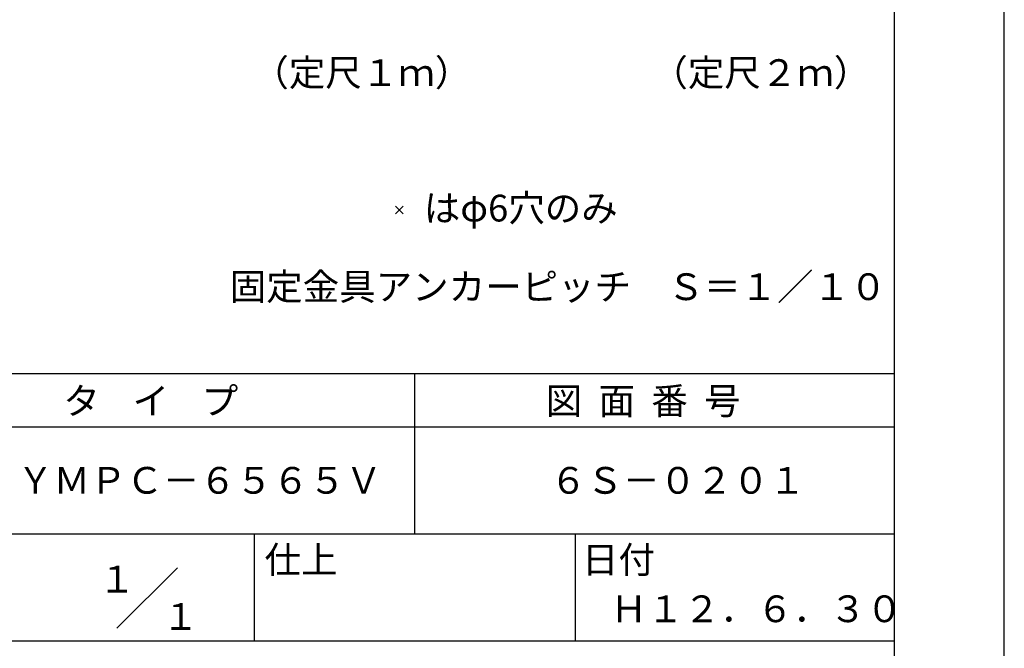
# Model space of a CAD drawing. Extents: x 0 to 210, y 0 to 297.
# Drawn here: x 118 to 210, y 42 to 101 of the extents above; entities that cross this region are included whole.
import ezdxf
from ezdxf.enums import TextEntityAlignment as Align

# ---------------------------------------------------------------- set-up
doc = ezdxf.new("R2010")
doc.units = 0
doc.header["$LTSCALE"] = 0.3
doc.linetypes.add('CENTER2', pattern=[28.575, 19.05, -3.175, 3.175, -3.175])
doc.layers.get('DEFPOINTS').update_dxf_attribs({"color": 4, "linetype": 'CONTINUOUS'})
for name, color, linetype in [('CENTER', 6, 'CENTER2'), ('TEXT', 7, 'CONTINUOUS'), ('TITLE', 7, 'CONTINUOUS')]:
    doc.layers.add(name, color=color, linetype=linetype)
doc.styles.get("Standard").update_dxf_attribs({"font": 'romans.shx', "bigfont": 'bigfont.shx'})

msp = doc.modelspace()

# ---------------------------------------------------------------- linework, layer by layer
at = {"layer": 'CENTER'}
for p, q in [((153.099, 83.127), (153.807, 82.42)), ((153.099, 82.42), (153.807, 83.127))]:
    msp.add_line(p, q, dxfattribs=at)
at = {"layer": 'DEFPOINTS'}
msp.add_line((210, 0), (210, 297), dxfattribs=at)
at = {"layer": 'TITLE'}
for p, q in [((199.75, 12.625), (199.75, 284.375)), ((20, 67.5), (199.75, 67.5)), ((154.875, 67.5), (154.875, 52.5)), ((20, 62.5), (199.75, 62.5)), ((20, 52.5), (199.75, 52.5)), ((139.875, 52.5), (139.875, 42.5)), ((169.875, 52.5), (169.875, 42.5)), ((127.047, 43.672), (132.703, 49.328)), ((109.875, 42.5), (199.75, 42.5))]:
    msp.add_line(p, q, dxfattribs=at)

# ---------------------------------------------------------------- texts
at = {"layer": 'TEXT'}
for s, p in [('（定尺１ｍ）', (139.706, 94.357)), ('（定尺２ｍ）', (177.006, 94.357)), ('はφ6穴のみ', (155.735, 81.696)), ('固定金具アンカーピッチ\u3000Ｓ＝１／１０', (137.592, 74.349))]:
    msp.add_text(s, height=2.5, dxfattribs=at).set_placement(p)
at = {"layer": 'TITLE'}
for s, p in [('タ    イ    プ', (122.042, 63.675)), ('図  面  番  号', (167.125, 63.675)), ('ＹＭＰＣ－６５６５Ｖ', (117.708, 56.25)), ('６Ｓ－０２０１', (167.542, 56.25)), ('仕上', (140.853, 48.829)), ('日付', (170.52, 48.829)), ('Ｈ１２．６．３０', (173.208, 44.244))]:
    msp.add_text(s, height=2.5, dxfattribs=at).set_placement(p)
for p in [(127.061, 48.266), (132.99, 44.771)]:
    msp.add_text('１', height=2.5, dxfattribs=at).set_placement(p, align=Align.MIDDLE_CENTER)

doc.saveas('drawing.dxf')
